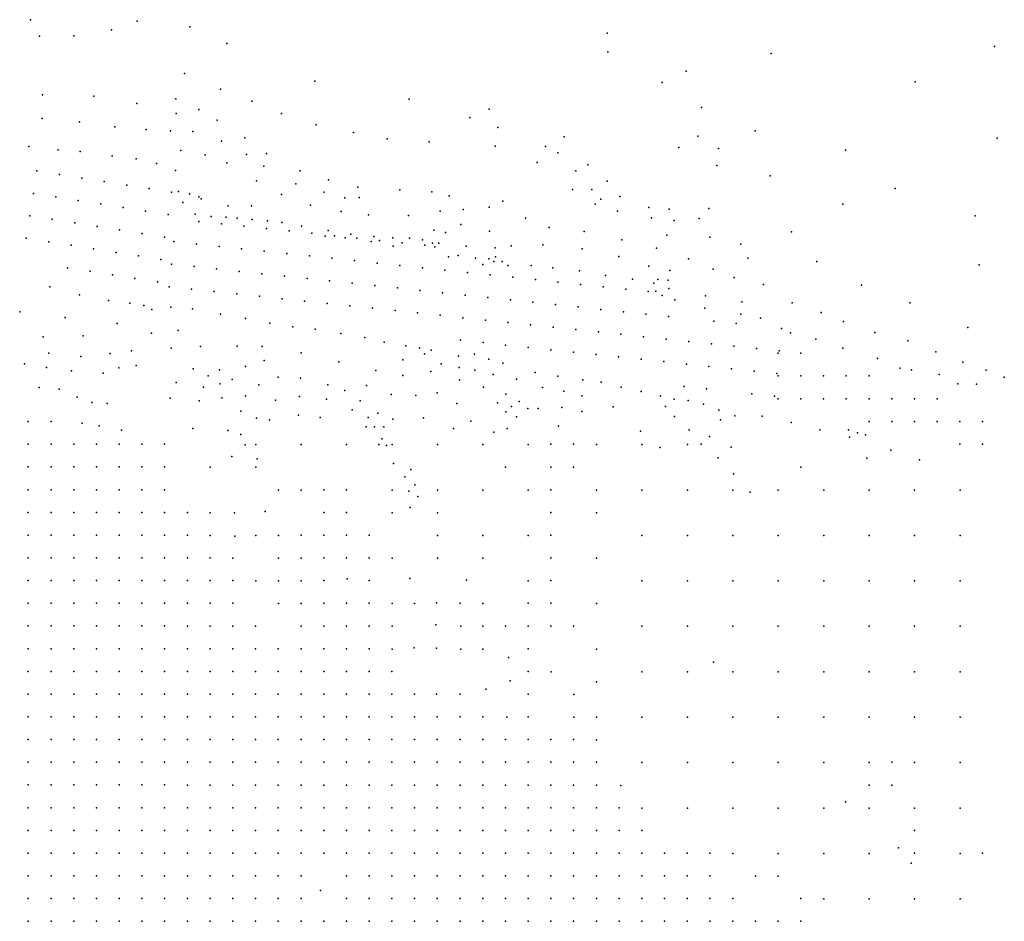
# Model space of a CAD drawing. Units: metres. Extents: x 480657 to 498340, y 5449677 to 5462372.
# Drawn here: x 484241 to 484761, y 5453713 to 5454189 of the extents above; entities that cross this region are included whole.
import ezdxf

# ---------------------------------------------------------------- set-up
doc = ezdxf.new("R2010")
doc.units = ezdxf.units.M
doc.layers.add('50', color=7, linetype='Continuous')

msp = doc.modelspace()

# ---------------------------------------------------------------- linework, layer by layer
at = {"layer": '50'}
for p in [(484246.951, 5454189.145, 34.066), (484303.257, 5454188.365, 33.974), (484269.833, 5454180.596, 34.043), (484289.711, 5454183.717, 33.997), (484331.013, 5454185.405, 33.904), (484551.54, 5454182.102, 35.03), (484251.662, 5454180.41, 34.089), (484350.7, 5454176.622, 34.066), (484551.822, 5454172.117, 35.276), (484638.112, 5454171.209, 36.163), (484756.13, 5454175.009, 38.012), (484328.347, 5454160.67, 33.328), (484593.279, 5454162.016, 35.03), (484397.062, 5454156.658, 34.066), (484580.646, 5454155.978, 35.276), (484714.148, 5454156.353, 37.087), (484253.333, 5454149.434, 33.259), (484347.304, 5454152.386, 33.49), (484280.426, 5454148.7, 33.259), (484303.095, 5454144.832, 33.259), (484323.67, 5454147.273, 33.259), (484363.813, 5454146.15, 33.513), (484447.022, 5454147.173, 34.066), (484323.833, 5454139.662, 33.259), (484335.854, 5454141.72, 33.259), (484379.564, 5454139.599, 33.513), (484489.102, 5454141.879, 34.066), (484601.415, 5454142.814, 35.276), (484253.083, 5454136.899, 33.293), (484272.763, 5454135.213, 33.431), (484345.52, 5454136.044, 33.259), (484478.941, 5454137.487, 34.043), (484291.398, 5454132.54, 33.477), (484307.965, 5454131.074, 33.5), (484320.893, 5454130.385, 33.5), (484332.613, 5454130.135, 33.546), (484397.781, 5454133.648, 33.513), (484417.551, 5454129.548, 33.559), (484493.852, 5454132.253, 34.043), (484629.756, 5454130.418, 35.03), (484347.791, 5454124.98, 33.592), (484360.094, 5454126.678, 33.259), (484435.308, 5454126.193, 33.605), (484457.468, 5454124.597, 33.605), (484528.844, 5454127.29, 34.066), (484599.328, 5454127.567, 34.653), (484757.523, 5454126.502, 37.087), (484246.061, 5454122.2, 32.522), (484261.467, 5454120.427, 32.522), (484273.234, 5454119.43, 32.522), (484326.256, 5454120.026, 32.683), (484371.578, 5454118.364, 33.259), (484492.443, 5454122.248, 33.881), (484518.863, 5454122.145, 34.112), (484525.413, 5454118.81, 34.066), (484589.454, 5454121.536, 34.561), (484610.36, 5454121.067, 34.988), (484677.331, 5454120.179, 36.255), (484290.119, 5454117.211, 32.545), (484302.82, 5454115.646, 32.545), (484313.463, 5454113.189, 32.545), (484339.158, 5454117.777, 32.683), (484350.571, 5454113.607, 32.683), (484361.088, 5454117.91, 33.684), (484514.582, 5454113.658, 33.789), (484250.349, 5454109.259, 31.028), (484323.531, 5454109.528, 32.545), (484370.138, 5454111.701, 33.73), (484389.287, 5454109.305, 33.259), (484535.022, 5454109.265, 34.02), (484541.339, 5454112.423, 34.043), (484609.458, 5454112.064, 34.504), (484262.202, 5454107.382, 31.166), (484274.054, 5454105.505, 31.005), (484285.906, 5454103.628, 30.993), (484366.358, 5454103.932, 32.683), (484404.347, 5454104.474, 33.259), (484551.522, 5454103.811, 34.227), (484637.545, 5454106.73, 35.03), (484248.472, 5454097.407, 31.902), (484297.758, 5454101.751, 30.959), (484309.611, 5454099.873, 31.039), (484321.463, 5454097.996, 31.246), (484325.149, 5454098.331, 32.107), (484387.033, 5454102.365, 33.73), (484402.099, 5454098.026, 33.73), (484419.778, 5454100.65, 33.259), (484442.083, 5454099.32, 33.259), (484458.894, 5454098.236, 33.259), (484533.21, 5454099.409, 33.789), (484543.332, 5454099.423, 33.974), (484703.564, 5454100.005, 36.533), (484260.325, 5454095.53, 31.913), (484272.177, 5454093.653, 31.925), (484327.411, 5454092.622, 31.232), (484330.885, 5454097.128, 32.107), (484335.858, 5454095.474, 32.107), (484337.071, 5454094.496, 32.291), (484379.439, 5454096.719, 32.683), (484412.932, 5454095.089, 33.592), (484420.595, 5454095.22, 33.638), (484468.062, 5454096.04, 33.259), (484496.329, 5454093.194, 33.951), (484548.126, 5454094.311, 33.835), (484558.125, 5454095.789, 34.48), (484284.029, 5454091.775, 31.913), (484295.881, 5454089.898, 31.971), (484307.733, 5454088.021, 31.764), (484351.329, 5454090.766, 32.107), (484351.329, 5454090.766, 32.107), (484363.734, 5454090.768, 32.222), (484394.814, 5454091.131, 32.683), (484410.942, 5454087.828, 32.683), (484463.318, 5454087.975, 32.683), (484475.373, 5454088.945, 33.259), (484489.235, 5454090.163, 33.225), (484545.122, 5454091.759, 33.789), (484556.956, 5454087.983, 33.789), (484573.556, 5454089.859, 34.434), (484584.26, 5454088.972, 34.066), (484605.263, 5454089.382, 33.916), (484675.997, 5454091.739, 35.958), (484246.595, 5454085.555, 32.362), (484258.447, 5454083.678, 32.362), (484270.299, 5454081.8, 32.35), (484319.586, 5454086.144, 31.672), (484333.833, 5454086.406, 31.508), (484335.817, 5454082.561, 31.923), (484342.353, 5454085.18, 31.508), (484350.22, 5454084.791, 31.531), (484356.046, 5454084.332, 31.554), (484363.97, 5454083.602, 31.508), (484372.03, 5454082.867, 31.439), (484379.748, 5454082.075, 31.416), (484425.42, 5454086.004, 32.683), (484446.534, 5454085.663, 32.683), (484508.338, 5454084.319, 33.881), (484574.844, 5454084.487, 33.789), (484586.887, 5454083.013, 33.789), (484600.034, 5454084.151, 33.824), (484745.963, 5454085.56, 36.44), (484282.152, 5454079.923, 32.35), (484294.004, 5454078.046, 32.339), (484347.751, 5454081.307, 31.992), (484359.685, 5454080.053, 32.038), (484371.62, 5454078.798, 31.854), (484383.554, 5454077.544, 31.785), (484390.141, 5454079.975, 31.416), (484404.133, 5454077.827, 31.416), (484459.939, 5454077.966, 32.683), (484466.049, 5454076.785, 33.397), (484474.23, 5454080.901, 33.213), (484489.402, 5454077.425, 33.167), (484520.951, 5454079.431, 33.812), (484539.425, 5454077.274, 33.881), (484648.915, 5454077.128, 35.03), (484244.718, 5454073.703, 32.339), (484256.57, 5454071.825, 32.385), (484305.856, 5454076.169, 32.293), (484317.708, 5454074.292, 32.247), (484322.628, 5454071.881, 32.153), (484395.488, 5454076.29, 31.969), (484402.496, 5454074.744, 31.969), (484407.423, 5454075.035, 32.084), (484413.152, 5454073.864, 32.13), (484416.093, 5454075.88, 31.416), (484419.357, 5454073.781, 32.211), (484426.829, 5454071.884, 32.234), (484428.347, 5454074.603, 31.439), (484431.291, 5454072.526, 32.499), (484438.376, 5454073.872, 31.646), (484443.225, 5454071.272, 32.752), (484447.132, 5454073.658, 31.715), (484454.032, 5454072.757, 31.785), (484559.323, 5454072.899, 33.858), (484583.07, 5454075.224, 33.87), (484605.763, 5454074.324, 33.697), (484268.422, 5454069.948, 32.431), (484280.274, 5454068.071, 32.431), (484292.127, 5454066.194, 32.408), (484334.562, 5454070.627, 32.222), (484346.497, 5454069.373, 32.338), (484358.431, 5454068.118, 32.441), (484370.365, 5454066.864, 32.499), (484438.568, 5454069.501, 32.499), (484455.16, 5454070.018, 32.752), (484459.211, 5454071.165, 31.854), (484460.421, 5454069.062, 32.706), (484462.571, 5454071.09, 32.683), (484477.09, 5454069.502, 33.397), (484492.342, 5454068.536, 33.397), (484500.87, 5454069.688, 33.397), (484517.528, 5454070.17, 33.397), (484538.244, 5454068.009, 33.397), (484577.521, 5454068.51, 33.881), (484622.114, 5454070.572, 33.916), (484303.979, 5454064.316, 32.35), (484315.831, 5454062.439, 32.293), (484382.3, 5454065.61, 32.522), (484394.234, 5454064.355, 32.614), (484406.168, 5454063.101, 32.545), (484418.103, 5454061.847, 32.453), (484467.634, 5454063.797, 32.591), (484472.787, 5454064.548, 32.43), (484481.91, 5454063.1, 32.43), (484488.963, 5454062.737, 32.591), (484491.567, 5454061.363, 32.545), (484492.461, 5454063.779, 32.614), (484495.985, 5454061.424, 32.614), (484557.747, 5454064.054, 33.397), (484594.385, 5454062.739, 33.881), (484625.748, 5454063.189, 33.916), (484662.214, 5454061.454, 35.03), (484266.545, 5454058.096, 31.166), (484278.397, 5454056.219, 31.281), (484321.374, 5454059.947, 32.326), (484333.308, 5454058.693, 32.361), (484345.242, 5454057.439, 32.384), (484357.177, 5454056.184, 32.591), (484430.037, 5454060.592, 32.453), (484441.971, 5454059.338, 32.43), (484453.905, 5454058.084, 32.453), (484465.84, 5454056.829, 32.453), (484485.78, 5454059.885, 32.568), (484499.005, 5454059.256, 32.568), (484511.298, 5454059.2, 32.568), (484522.742, 5454058.084, 32.568), (484536.953, 5454056.404, 32.568), (484573.547, 5454058.995, 33.397), (484584.68, 5454056.667, 33.397), (484607.523, 5454057.29, 33.835), (484747.998, 5454059.71, 35.871), (484290.25, 5454054.342, 31.189), (484302.102, 5454052.464, 31.361), (484313.954, 5454050.587, 31.43), (484369.111, 5454054.93, 32.683), (484381.045, 5454053.675, 32.81), (484392.98, 5454052.421, 32.902), (484404.914, 5454051.167, 32.914), (484477.774, 5454055.575, 32.361), (484489.708, 5454054.32, 32.303), (484501.642, 5454053.066, 32.245), (484513.577, 5454051.812, 32.245), (484525.511, 5454050.558, 32.084), (484550.664, 5454053.993, 32.591), (484564.866, 5454052.042, 32.591), (484578.31, 5454051.881, 32.868), (484583.734, 5454051.571, 32.868), (484618.656, 5454052.858, 33.835), (484257.173, 5454048.04, 31.255), (484320.12, 5454048.013, 31.22), (484332.054, 5454046.758, 31.37), (484343.988, 5454045.504, 31.692), (484416.848, 5454049.912, 32.925), (484428.782, 5454048.658, 32.96), (484440.717, 5454047.404, 33.006), (484452.651, 5454046.149, 33.121), (484537.445, 5454049.303, 32.153), (484549.379, 5454048.049, 32.303), (484561.314, 5454046.794, 32.153), (484573.248, 5454045.54, 32.245), (484576.143, 5454049.982, 32.868), (484577.231, 5454045.804, 32.971), (484584.137, 5454047.212, 32.868), (484634.062, 5454049.271, 33.916), (484685.848, 5454048.948, 35.03), (484272.85, 5454043.752, 31.301), (484288.088, 5454040.764, 31.301), (484355.923, 5454044.25, 32.026), (484367.857, 5454042.996, 32.407), (484379.791, 5454041.741, 32.556), (484391.725, 5454040.487, 32.625), (484464.585, 5454044.895, 33.144), (484476.519, 5454043.641, 33.213), (484488.454, 5454042.387, 33.294), (484500.388, 5454041.132, 33.363), (484580.62, 5454043.454, 32.971), (484587.2, 5454041.069, 32.971), (484603.437, 5454043.263, 32.948), (484622.662, 5454040.165, 32.741), (484299.368, 5454039.306, 31.347), (484306.863, 5454038.222, 31.37), (484311.007, 5454036.077, 31.416), (484320.99, 5454037.317, 31.352), (484332.573, 5454036.333, 31.352), (484403.66, 5454039.233, 32.591), (484415.594, 5454037.978, 32.752), (484427.528, 5454036.724, 32.695), (484439.462, 5454035.469, 32.81), (484512.322, 5454039.878, 33.397), (484524.256, 5454038.623, 33.513), (484536.191, 5454037.369, 33.501), (484548.125, 5454036.115, 33.513), (484603.162, 5454036.82, 32.971), (484649.166, 5454039.482, 33.916), (484711.372, 5454039.612, 35.03), (484241.223, 5454034.782, 31.554), (484265.274, 5454031.826, 31.462), (484347.292, 5454033.55, 31.306), (484360.465, 5454031.292, 31.19), (484451.397, 5454034.215, 32.821), (484463.331, 5454032.961, 32.96), (484475.265, 5454031.706, 32.994), (484487.2, 5454030.452, 33.144), (484560.059, 5454034.86, 33.421), (484571.994, 5454033.606, 33.397), (484583.928, 5454032.351, 33.536), (484607.796, 5454029.843, 33.144), (484622.074, 5454033.495, 32.66), (484632.472, 5454031.485, 33.571), (484664.628, 5454034.502, 33.916), (484292.777, 5454028.709, 31.37), (484324.869, 5454024.9, 31.236), (484373.427, 5454028.838, 31.19), (484385.458, 5454026.957, 31.19), (484397.234, 5454025.627, 31.19), (484499.134, 5454029.198, 33.34), (484511.068, 5454027.943, 33.421), (484523.002, 5454026.689, 33.49), (484534.936, 5454025.435, 33.778), (484619.73, 5454028.588, 32.764), (484643.599, 5454026.08, 31.842), (484676.291, 5454029.645, 33.916), (484742.079, 5454026.583, 35.03), (484253.541, 5454021.64, 31.37), (484274.769, 5454022.081, 31.37), (484310.8, 5454023.477, 31.485), (484410.885, 5454023.422, 31.19), (484423.449, 5454021.252, 31.444), (484474.011, 5454019.772, 32.314), (484546.871, 5454024.18, 33.812), (484558.805, 5454022.926, 33.974), (484570.739, 5454021.672, 33.951), (484582.673, 5454020.417, 33.766), (484648.419, 5454023.735, 33.727), (484661.661, 5454020.303, 33.738), (484692.953, 5454023.947, 33.916), (484710.333, 5454019.449, 33.916), (484300.313, 5454014.205, 31.669), (484321.158, 5454015.578, 30.69), (484336.689, 5454016.507, 31.282), (484356.038, 5454016.628, 31.473), (484369.347, 5454016.471, 31.473), (484433.763, 5454018.814, 31.697), (484445.181, 5454016.885, 31.905), (484452.347, 5454015.839, 31.905), (484458.489, 5454014.623, 32.112), (484485.945, 5454018.518, 32.522), (484497.879, 5454017.263, 32.683), (484509.814, 5454016.009, 33.075), (484521.748, 5454014.755, 33.271), (484594.608, 5454019.163, 33.651), (484606.542, 5454017.909, 33.651), (484618.476, 5454016.654, 33.755), (484630.41, 5454015.4, 33.858), (484642.345, 5454014.146, 33.87), (484675.97, 5454015.524, 33.611), (484256.561, 5454013.019, 31.554), (484273.593, 5454011.202, 31.577), (484289.022, 5454012.749, 31.669), (484370.276, 5454009.042, 31.813), (484389.958, 5454013.159, 31.473), (484443.671, 5454009.495, 31.358), (484455.097, 5454012.627, 32.112), (484472.989, 5454011.372, 32.411), (484481.447, 5454012.458, 32.527), (484488.968, 5454009.771, 32.896), (484533.682, 5454013.501, 33.305), (484545.616, 5454012.246, 33.352), (484557.551, 5454010.992, 33.375), (484569.485, 5454009.737, 33.375), (484641.823, 5454012.917, 33.781), (484653.823, 5454012.917, 33.914), (484694.306, 5454010.153, 33.542), (484725.162, 5454013.743, 33.916), (484243.801, 5454007.4, 31.393), (484255.407, 5454005.459, 31.439), (484293.63, 5454005.237, 31.462), (484302.682, 5454006.45, 30.062), (484332.829, 5454004.676, 30.229), (484346.75, 5454004.095, 31.398), (484360.531, 5454005.961, 31.651), (484409.772, 5454008.311, 31.473), (484429.393, 5454003.809, 31.473), (484463.819, 5454007.397, 32.863), (484473.332, 5454005.393, 32.863), (484481.576, 5454004.041, 32.863), (484496.371, 5454007.631, 32.896), (484581.419, 5454008.483, 33.421), (484593.353, 5454007.229, 33.49), (484605.288, 5454005.974, 33.536), (484617.222, 5454004.72, 33.559), (484706.301, 5454005.081, 33.542), (484712.325, 5454004.208, 33.536), (484739.315, 5454008.194, 33.916), (484751.744, 5454003.923, 33.916), (484268.507, 5454003.614, 31.462), (484285.352, 5454002.411, 31.462), (484340.727, 5454001.027, 30.229), (484353.448, 5453999.058, 31.444), (484377.729, 5454000.254, 32.31), (484389.602, 5453999.804, 32.31), (484443.676, 5454001.21, 31.358), (484458.447, 5454003.213, 32.049), (484473.524, 5453998.925, 31.911), (484491.282, 5454001.692, 32.863), (484503.566, 5453999.259, 32.84), (484513.467, 5454002.735, 32.849), (484525.497, 5454000.854, 32.826), (484538.609, 5453998.802, 32.826), (484629.156, 5454003.466, 33.766), (484641.09, 5454002.211, 33.835), (484641.823, 5454000.917, 33.798), (484653.823, 5454000.917, 33.994), (484665.823, 5454000.917, 33.885), (484677.823, 5454000.917, 33.989), (484689.823, 5454000.917, 34.012), (484726.825, 5454001.725, 33.773), (484761.274, 5454000.357, 33.916), (484251.464, 5453994.893, 30.269), (484262.149, 5453993.993, 30.2), (484323.938, 5453997.526, 30.54), (484338.289, 5453994.925, 30.229), (484347.127, 5453996.817, 31.398), (484367.477, 5453996.17, 32.31), (484403.953, 5453996.15, 32.31), (484412.962, 5453993.28, 32.31), (484424.453, 5453995.955, 31.174), (484486.238, 5453995.052, 31.888), (484517.347, 5453994.809, 32.863), (484548.284, 5453997.608, 32.803), (484558.935, 5453995.091, 32.803), (484592.099, 5453995.294, 32.165), (484604.033, 5453994.04, 32.441), (484736.649, 5453996.723, 33.773), (484746.593, 5453996.535, 33.762), (484271.523, 5453989.741, 30.269), (484320.784, 5453989.241, 30.206), (484347.972, 5453989.32, 31.559), (484360.564, 5453990.349, 32.31), (484376.386, 5453988.074, 32.31), (484388.95, 5453990.114, 32.31), (484403.305, 5453988.701, 32.31), (484437.478, 5453991.189, 31.174), (484450.396, 5453990.536, 31.358), (484461.788, 5453992.002, 31.358), (484497.935, 5453991.28, 31.888), (484528.629, 5453992.884, 32.817), (484538.059, 5453990.407, 32.909), (484569.389, 5453992.785, 32.803), (484579.638, 5453990.418, 33.034), (484586.984, 5453988.62, 33.103), (484627.902, 5453991.531, 33.006), (484639.836, 5453990.277, 33.352), (484641.823, 5453988.917, 33.411), (484653.823, 5453988.917, 33.527), (484665.823, 5453988.917, 33.786), (484677.823, 5453988.917, 33.908), (484689.823, 5453988.917, 34.023), (484701.823, 5453988.917, 34.006), (484713.823, 5453988.917, 33.908), (484725.823, 5453988.917, 34.035), (484279.341, 5453986.852, 30.338), (484287.429, 5453986.396, 30.257), (484336.092, 5453987.866, 30.195), (484416.846, 5453983.104, 32.31), (484421.005, 5453987.792, 32.356), (484472.137, 5453986.44, 31.358), (484493.51, 5453986.737, 31.888), (484501.052, 5453984.729, 31.888), (484505.036, 5453987.362, 32.128), (484509.606, 5453983.752, 32.128), (484515.109, 5453983.779, 32.128), (484527.49, 5453984.331, 32.128), (484554.677, 5453984.598, 32.176), (484582.378, 5453984.83, 32.988), (484594.299, 5453987.977, 33.218), (484602.455, 5453986.017, 33.195), (484357.995, 5453982.282, 32.31), (484366.365, 5453978.55, 32.287), (484373.133, 5453977.788, 32.402), (484388.43, 5453980.284, 32.356), (484399.935, 5453978.963, 32.356), (484425.203, 5453978.964, 32.448), (484430.364, 5453981.232, 31.312), (484438.279, 5453978.125, 31.347), (484454.499, 5453978.723, 31.347), (484497.975, 5453981.975, 31.842), (484503.552, 5453979.261, 32.128), (484538.154, 5453982.222, 32.128), (484587.098, 5453979.517, 32.988), (484610.502, 5453982.77, 33.08), (484611.36, 5453977.785, 33.08), (484618.899, 5453979.851, 33.08), (484633.293, 5453979.659, 33.08), (484245.781, 5453976.829, 29.242), (484257.781, 5453976.829, 29.265), (484274.231, 5453976.045, 29.794), (484283.274, 5453974.58, 29.863), (484332.695, 5453973.103, 30.195), (484424.227, 5453973.971, 32.264), (484428.579, 5453974.102, 32.632), (484433.595, 5453973.997, 31.381), (484470.351, 5453973.188, 31.358), (484479.579, 5453977.101, 31.358), (484498.641, 5453973.126, 31.911), (484525.809, 5453974.334, 32.128), (484594.751, 5453972.479, 33.011), (484648.766, 5453976.275, 33.057), (484678.995, 5453972.476, 32.516), (484689.823, 5453976.917, 33.665), (484701.823, 5453976.917, 33.752), (484713.823, 5453976.917, 33.792), (484725.823, 5453976.917, 33.908), (484737.823, 5453976.917, 33.896), (484749.823, 5453976.917, 34.052), (484295.041, 5453972.33, 30.197), (484351.155, 5453972.172, 31.559), (484357.939, 5453969.993, 32.287), (484432.585, 5453967.726, 32.701), (484491.654, 5453971.314, 31.888), (484569.104, 5453971.74, 32.361), (484605.503, 5453968.874, 33.08), (484663.754, 5453972.388, 33.074), (484679.561, 5453968.658, 33.161), (484683.697, 5453970.831, 32.862), (484687.944, 5453969.811, 33.07), (484245.781, 5453964.829, 29.172), (484257.781, 5453964.829, 29.3), (484269.781, 5453964.829, 29.539), (484281.781, 5453964.829, 29.534), (484293.781, 5453964.829, 29.522), (484305.781, 5453964.829, 29.959), (484317.781, 5453964.829, 30.093), (484360.276, 5453964.553, 32.333), (484365.874, 5453964.661, 32.114), (484389.874, 5453964.661, 32.46), (484413.874, 5453964.661, 32.287), (484430.856, 5453964.657, 32.218), (484435.05, 5453964.115, 32.701), (484437.874, 5453964.661, 31.797), (484461.874, 5453964.661, 31.682), (484485.874, 5453964.661, 31.898), (484509.874, 5453964.661, 32.128), (484521.809, 5453964.814, 31.96), (484533.809, 5453964.814, 32.14), (484545.874, 5453964.661, 32.373), (484569.874, 5453964.661, 32.488), (484579.54, 5453963.195, 32.488), (484593.874, 5453964.661, 32.805), (484601.094, 5453964.873, 33.034), (484616.929, 5453963.323, 33.098), (484737.823, 5453964.917, 33.7), (484749.823, 5453964.917, 33.89), (484353.358, 5453958.316, 31.559), (484366.719, 5453957.164, 32.114), (484610.17, 5453957.722, 33.08), (484688.66, 5453957.53, 33.224), (484701.327, 5453961.682, 33.207), (484245.781, 5453952.829, 29.3), (484257.781, 5453952.829, 29.557), (484269.781, 5453952.829, 29.784), (484281.781, 5453952.829, 29.743), (484293.781, 5453952.829, 29.569), (484305.781, 5453952.829, 29.784), (484317.781, 5453952.829, 30.117), (484341.874, 5453952.661, 31.336), (484365.874, 5453952.661, 31.927), (484438.684, 5453954.627, 32.287), (484497.874, 5453952.661, 31.955), (484521.809, 5453952.814, 32.255), (484533.809, 5453952.814, 32.075), (484653.874, 5453952.661, 33.209), (484716.535, 5453956.702, 33.19), (484444.708, 5453947.642, 32.287), (484447.777, 5453951.575, 31.843), (484618.182, 5453949.179, 33.08), (484449.892, 5453943.426, 31.843), (484449.892, 5453943.426, 31.843), (484245.781, 5453940.829, 29.639), (484257.781, 5453940.829, 29.743), (484269.781, 5453940.829, 29.889), (484281.781, 5453940.829, 29.65), (484293.781, 5453940.829, 29.557), (484305.781, 5453940.829, 29.819), (484317.781, 5453940.829, 30.117), (484377.874, 5453940.661, 32.028), (484389.874, 5453940.661, 32.373), (484401.809, 5453940.814, 32.694), (484413.809, 5453940.814, 32.673), (484437.874, 5453940.661, 32.172), (484446.774, 5453940.105, 32.287), (484451.525, 5453937.194, 31.843), (484461.874, 5453940.661, 31.754), (484485.874, 5453940.661, 31.782), (484509.874, 5453940.661, 31.955), (484521.809, 5453940.814, 32.032), (484545.874, 5453940.661, 32.172), (484569.874, 5453940.661, 32.488), (484593.874, 5453940.661, 32.719), (484617.874, 5453940.661, 32.863), (484626.973, 5453939.525, 33.08), (484641.874, 5453940.661, 33.151), (484665.874, 5453940.661, 33.295), (484689.874, 5453940.661, 33.237), (484713.874, 5453940.661, 33.237), (484737.874, 5453940.661, 33.295), (484447.379, 5453931.462, 32.287), (484245.781, 5453928.829, 29.604), (484257.781, 5453928.829, 29.569), (484269.781, 5453928.829, 29.644), (484281.781, 5453928.829, 29.423), (484293.781, 5453928.829, 29.697), (484305.781, 5453928.829, 29.936), (484317.781, 5453928.829, 30.163), (484329.781, 5453928.829, 30.326), (484341.874, 5453928.661, 30.832), (484354.745, 5453928.655, 31.124), (484370.904, 5453929.319, 31.585), (484401.809, 5453928.814, 32.464), (484413.809, 5453928.814, 32.514), (484437.874, 5453928.661, 32.2), (484461.874, 5453928.661, 31.739), (484521.809, 5453928.814, 32.003), (484545.874, 5453928.661, 32.172), (484245.781, 5453916.829, 29.452), (484257.781, 5453916.829, 29.837), (484269.781, 5453916.829, 29.749), (484281.781, 5453916.829, 29.534), (484293.781, 5453916.829, 29.743), (484305.781, 5453916.829, 29.959), (484317.781, 5453916.829, 29.953), (484329.809, 5453916.814, 30.195), (484341.874, 5453916.661, 30.443), (484354.878, 5453916.366, 30.707), (484365.874, 5453916.661, 31.105), (484377.874, 5453916.661, 31.552), (484389.809, 5453916.814, 32.017), (484401.809, 5453916.814, 32.19), (484413.809, 5453916.814, 32.399), (484425.809, 5453916.814, 32.594), (484461.874, 5453916.661, 31.711), (484485.874, 5453916.661, 31.595), (484509.874, 5453916.661, 31.653), (484521.809, 5453916.814, 31.773), (484569.874, 5453916.661, 32.316), (484593.874, 5453916.661, 32.661), (484617.874, 5453916.661, 32.805), (484641.874, 5453916.661, 33.064), (484665.874, 5453916.661, 33.18), (484689.874, 5453916.661, 33.237), (484713.874, 5453916.661, 33.353), (484737.874, 5453916.661, 33.324), (484245.781, 5453904.829, 29.254), (484257.781, 5453904.829, 29.37), (484269.781, 5453904.829, 30.041), (484281.781, 5453904.829, 29.452), (484293.781, 5453904.829, 29.458), (484305.781, 5453904.829, 29.557), (484317.781, 5453904.829, 29.545), (484329.809, 5453904.814, 29.929), (484341.809, 5453904.814, 29.792), (484353.874, 5453904.661, 30.155), (484377.874, 5453904.661, 31.048), (484389.874, 5453904.661, 31.595), (484401.809, 5453904.814, 31.931), (484413.809, 5453904.814, 32.226), (484425.809, 5453904.814, 32.205), (484437.874, 5453904.661, 31.999), (484461.874, 5453904.661, 31.307), (484485.874, 5453904.661, 31.307), (484521.809, 5453904.814, 31.643), (484545.874, 5453904.661, 32.114), (484245.781, 5453892.83, 29.009), (484257.781, 5453892.83, 29.102), (484269.781, 5453892.83, 29.376), (484281.781, 5453892.83, 29.633), (484293.781, 5453892.83, 29.376), (484305.781, 5453892.83, 29.324), (484317.781, 5453892.83, 29.335), (484329.809, 5453892.814, 29.475), (484341.809, 5453892.814, 29.439), (484353.809, 5453892.814, 29.77), (484365.874, 5453892.661, 30.241), (484377.874, 5453892.661, 30.731), (484389.874, 5453892.661, 31.12), (484401.809, 5453892.814, 31.629), (484414.238, 5453893.752, 31.728), (484425.809, 5453892.814, 31.917), (484447.306, 5453893.861, 31.485), (484477.169, 5453893.096, 31.081), (484509.874, 5453892.661, 31.566), (484521.809, 5453892.814, 31.556), (484569.874, 5453892.661, 32.172), (484593.874, 5453892.661, 32.517), (484617.874, 5453892.661, 32.69), (484641.874, 5453892.661, 32.921), (484665.874, 5453892.661, 33.122), (484689.874, 5453892.661, 33.237), (484713.874, 5453892.661, 33.353), (484737.874, 5453892.661, 33.295), (484245.781, 5453880.83, 28.822), (484257.781, 5453880.83, 28.904), (484269.781, 5453880.83, 29.201), (484281.781, 5453880.83, 29.609), (484293.781, 5453880.83, 29.574), (484305.781, 5453880.83, 29.539), (484317.781, 5453880.83, 29.335), (484329.809, 5453880.814, 29.41), (484341.809, 5453880.814, 29.396), (484353.809, 5453880.814, 29.425), (484377.874, 5453880.661, 30.357), (484389.874, 5453880.661, 30.76), (484401.809, 5453880.814, 31.139), (484413.809, 5453880.814, 31.333), (484425.809, 5453880.814, 31.621), (484437.874, 5453880.661, 31.423), (484449.688, 5453880.692, 31.268), (484461.351, 5453881.145, 30.923), (484473.809, 5453880.814, 30.959), (484485.874, 5453880.661, 31.178), (484509.809, 5453880.814, 31.513), (484521.809, 5453880.814, 31.542), (484545.874, 5453880.661, 31.84), (484245.781, 5453868.83, 28.694), (484257.781, 5453868.83, 28.892), (484269.781, 5453868.83, 29.05), (484281.781, 5453868.83, 29.3), (484293.781, 5453868.83, 29.615), (484305.781, 5453868.83, 29.953), (484317.781, 5453868.83, 29.394), (484329.809, 5453868.814, 29.353), (484341.809, 5453868.814, 29.295), (484353.809, 5453868.814, 29.353), (484365.809, 5453868.814, 29.605), (484389.809, 5453868.814, 30.613), (484401.809, 5453868.814, 30.851), (484413.809, 5453868.814, 31.088), (484425.809, 5453868.814, 31.189), (484437.874, 5453868.661, 31.105), (484461.014, 5453869.418, 30.678), (484474.18, 5453868.807, 30.764), (484485.874, 5453868.661, 31.105), (484497.809, 5453868.814, 31.261), (484509.809, 5453868.814, 31.506), (484521.809, 5453868.814, 31.34), (484533.809, 5453868.814, 31.463), (484569.874, 5453868.661, 32.114), (484593.874, 5453868.661, 32.287), (484617.874, 5453868.661, 32.488), (484641.874, 5453868.661, 32.748), (484665.874, 5453868.661, 32.892), (484689.874, 5453868.661, 33.093), (484713.874, 5453868.661, 33.18), (484737.874, 5453868.661, 33.295), (484245.781, 5453856.83, 28.472), (484257.781, 5453856.83, 28.81), (484269.781, 5453856.83, 29.003), (484281.781, 5453856.83, 29.125), (484293.781, 5453856.83, 29.213), (484305.781, 5453856.83, 29.644), (484317.781, 5453856.83, 29.644), (484329.809, 5453856.814, 29.389), (484341.809, 5453856.814, 29.302), (484353.809, 5453856.814, 29.309), (484365.809, 5453856.814, 29.453), (484377.809, 5453856.814, 29.785), (484389.809, 5453856.814, 30.303), (484401.809, 5453856.814, 30.498), (484413.809, 5453856.814, 30.642), (484425.809, 5453856.814, 30.858), (484437.874, 5453856.661, 30.645), (484449.575, 5453857.222, 30.635), (484461.284, 5453857.128, 30.447), (484474.28, 5453856.62, 30.635), (484485.874, 5453856.661, 30.875), (484509.809, 5453856.814, 31.34), (484545.874, 5453856.661, 31.566), (484499.433, 5453852.235, 31.259), (484607.724, 5453849.672, 32.595), (484245.781, 5453844.83, 28.356), (484257.781, 5453844.83, 28.554), (484269.781, 5453844.83, 28.77), (484281.781, 5453844.83, 28.84), (484293.781, 5453844.83, 28.986), (484305.781, 5453844.83, 29.26), (484317.781, 5453844.83, 29.219), (484329.809, 5453844.814, 29.353), (484341.809, 5453844.814, 29.353), (484353.809, 5453844.814, 29.309), (484365.809, 5453844.814, 29.302), (484377.809, 5453844.814, 29.533), (484389.809, 5453844.814, 30.066), (484401.809, 5453844.814, 30.476), (484413.809, 5453844.814, 30.519), (484425.809, 5453844.814, 30.469), (484437.809, 5453844.814, 30.433), (484509.809, 5453844.814, 31.182), (484521.874, 5453844.661, 31.221), (484569.874, 5453844.661, 31.711), (484593.874, 5453844.661, 32.114), (484617.874, 5453844.661, 32.316), (484641.874, 5453844.661, 32.46), (484665.874, 5453844.661, 32.604), (484689.874, 5453844.661, 32.719), (484713.874, 5453844.661, 32.921), (484737.874, 5453844.661, 33.007), (484500.207, 5453839.88, 31.085), (484545.808, 5453839.305, 31.273), (484245.781, 5453832.83, 28.181), (484257.781, 5453832.83, 28.263), (484269.781, 5453832.83, 28.28), (484281.781, 5453832.83, 28.525), (484293.781, 5453832.83, 28.939), (484305.781, 5453832.83, 28.875), (484317.781, 5453832.83, 28.927), (484329.809, 5453832.814, 29.281), (484341.809, 5453832.814, 29.187), (484353.809, 5453832.814, 29.252), (484365.809, 5453832.814, 29.259), (484377.809, 5453832.814, 29.187), (484389.809, 5453832.814, 29.77), (484401.809, 5453832.814, 30.26), (484413.809, 5453832.814, 30.303), (484425.809, 5453832.814, 30.238), (484437.809, 5453832.814, 30.253), (484449.809, 5453832.814, 30.073), (484461.363, 5453832.871, 30.087), (484473.809, 5453832.814, 30.455), (484487.499, 5453835.54, 30.649), (484509.809, 5453832.814, 30.879), (484533.874, 5453832.661, 30.976), (484245.781, 5453820.83, 28.134), (484257.781, 5453820.83, 28.111), (484269.781, 5453820.83, 28.058), (484281.781, 5453820.83, 28.023), (484293.781, 5453820.83, 28.525), (484305.781, 5453820.83, 28.781), (484317.781, 5453820.83, 28.735), (484329.809, 5453820.814, 28.935), (484341.809, 5453820.814, 29.079), (484353.809, 5453820.814, 29.194), (484365.809, 5453820.814, 29.187), (484377.809, 5453820.814, 29.273), (484389.809, 5453820.814, 29.49), (484401.809, 5453820.814, 29.929), (484413.809, 5453820.814, 30.094), (484425.809, 5453820.814, 30.029), (484437.809, 5453820.814, 30.534), (484449.809, 5453820.814, 30.635), (484461.809, 5453820.814, 30.346), (484473.809, 5453820.814, 30.462), (484485.809, 5453820.814, 30.599), (484498.478, 5453820.616, 30.462), (484509.809, 5453820.814, 30.274), (484533.874, 5453820.661, 30.472), (484545.874, 5453820.661, 30.76), (484569.874, 5453820.661, 31.192), (484593.874, 5453820.661, 31.653), (484617.874, 5453820.661, 31.941), (484641.874, 5453820.661, 32.085), (484665.874, 5453820.661, 32.172), (484689.874, 5453820.661, 32.258), (484713.874, 5453820.661, 32.402), (484737.874, 5453820.661, 32.546), (484245.781, 5453808.83, 28.088), (484257.781, 5453808.83, 28.041), (484269.781, 5453808.83, 27.989), (484281.781, 5453808.83, 27.866), (484293.781, 5453808.83, 28.029), (484305.781, 5453808.83, 28.216), (484317.781, 5453808.83, 28.303), (484329.809, 5453808.814, 28.676), (484341.809, 5453808.814, 28.848), (484353.809, 5453808.814, 28.928), (484365.809, 5453808.814, 29.072), (484377.809, 5453808.814, 29.18), (484389.809, 5453808.814, 29.353), (484401.809, 5453808.814, 29.597), (484413.809, 5453808.814, 29.886), (484425.809, 5453808.814, 30.094), (484437.809, 5453808.814, 30.404), (484449.809, 5453808.814, 31.247), (484461.809, 5453808.814, 30.987), (484473.809, 5453808.814, 30.404), (484485.809, 5453808.814, 30.238), (484497.809, 5453808.814, 29.756), (484509.809, 5453808.814, 29.814), (484521.809, 5453808.814, 29.641), (484533.809, 5453808.814, 29.684), (484545.874, 5453808.661, 30.313), (484245.781, 5453796.83, 27.866), (484257.781, 5453796.83, 27.913), (484269.781, 5453796.83, 28.222), (484281.781, 5453796.83, 28.006), (484293.781, 5453796.83, 27.994), (484305.781, 5453796.83, 27.994), (484317.781, 5453796.83, 27.959), (484329.809, 5453796.814, 28.459), (484341.809, 5453796.814, 28.892), (484353.809, 5453796.814, 29.007), (484365.809, 5453796.814, 29.007), (484377.809, 5453796.814, 29.086), (484389.809, 5453796.814, 29.201), (484401.809, 5453796.814, 29.353), (484413.809, 5453796.814, 29.713), (484425.809, 5453796.814, 30.109), (484437.809, 5453796.814, 30.354), (484449.809, 5453796.814, 30.426), (484461.809, 5453796.814, 31.729), (484473.809, 5453796.814, 30.966), (484485.809, 5453796.814, 30.087), (484497.809, 5453796.814, 29.597), (484509.809, 5453796.814, 29.655), (484521.809, 5453796.814, 29.468), (484533.809, 5453796.814, 29.554), (484545.809, 5453796.814, 29.986), (484569.874, 5453796.661, 30.616), (484593.874, 5453796.661, 31.105), (484617.874, 5453796.661, 31.307), (484641.874, 5453796.661, 31.595), (484665.874, 5453796.661, 31.739), (484689.874, 5453796.661, 31.739), (484701.809, 5453796.814, 31.578), (484713.874, 5453796.661, 31.883), (484737.874, 5453796.661, 31.855), (484245.781, 5453784.83, 27.528), (484257.781, 5453784.83, 27.831), (484269.781, 5453784.83, 28.268), (484281.781, 5453784.83, 28.082), (484293.781, 5453784.83, 27.971), (484305.781, 5453784.83, 27.924), (484317.781, 5453784.83, 27.901), (484329.809, 5453784.814, 28.373), (484341.809, 5453784.814, 28.877), (484353.809, 5453784.814, 29.208), (484365.809, 5453784.814, 29.093), (484377.809, 5453784.814, 29.043), (484389.809, 5453784.814, 29.259), (484401.809, 5453784.814, 29.252), (484413.809, 5453784.814, 29.612), (484425.809, 5453784.814, 29.907), (484437.809, 5453784.814, 30.238), (484449.809, 5453784.814, 30.433), (484461.809, 5453784.814, 30.699), (484473.809, 5453784.814, 30.577), (484485.809, 5453784.814, 29.958), (484497.809, 5453784.814, 29.698), (484509.809, 5453784.814, 29.626), (484521.809, 5453784.814, 29.425), (484533.809, 5453784.814, 29.425), (484545.809, 5453784.814, 29.554), (484558.789, 5453784.63, 29.943), (484689.809, 5453784.814, 31.542), (484701.809, 5453784.814, 31.153), (484677.448, 5453775.988, 31.232), (484245.781, 5453772.83, 27.225), (484257.781, 5453772.83, 27.621), (484269.781, 5453772.83, 28.432), (484281.781, 5453772.83, 28.064), (484293.781, 5453772.83, 27.901), (484305.781, 5453772.83, 28.146), (484317.781, 5453772.83, 27.954), (484329.809, 5453772.814, 27.999), (484341.809, 5453772.814, 28.935), (484353.809, 5453772.814, 29.309), (484365.809, 5453772.814, 29.115), (484377.809, 5453772.814, 29), (484389.809, 5453772.814, 29.223), (484401.809, 5453772.814, 29.208), (484413.809, 5453772.814, 29.396), (484425.809, 5453772.814, 29.763), (484437.809, 5453772.814, 30.051), (484449.809, 5453772.814, 30.231), (484461.809, 5453772.814, 30.159), (484473.809, 5453772.814, 30.051), (484485.809, 5453772.814, 29.778), (484497.809, 5453772.814, 29.554), (484509.809, 5453772.814, 29.482), (484521.809, 5453772.814, 29.324), (484533.809, 5453772.814, 29.345), (484545.809, 5453772.814, 29.425), (484557.809, 5453772.814, 29.446), (484569.874, 5453772.661, 29.838), (484593.874, 5453772.661, 30.385), (484617.874, 5453772.661, 30.702), (484641.874, 5453772.661, 31.077), (484665.874, 5453772.661, 31.105), (484689.874, 5453772.661, 31.221), (484713.874, 5453772.661, 31.221), (484737.874, 5453772.661, 31.163), (484245.781, 5453760.83, 26.922), (484257.781, 5453760.83, 27.271), (484269.781, 5453760.83, 27.989), (484281.781, 5453760.83, 28.152), (484293.781, 5453760.83, 27.854), (484305.781, 5453760.83, 28.228), (484317.781, 5453760.83, 28.123), (484329.809, 5453760.814, 28.186), (484341.809, 5453760.814, 28.949), (484353.809, 5453760.814, 29.115), (484365.809, 5453760.814, 28.827), (484377.809, 5453760.814, 29.23), (484389.809, 5453760.814, 29.417), (484401.809, 5453760.814, 29.165), (484413.809, 5453760.814, 29.216), (484425.809, 5453760.814, 29.691), (484437.809, 5453760.814, 29.893), (484449.809, 5453760.814, 30.073), (484461.809, 5453760.814, 29.893), (484473.809, 5453760.814, 29.734), (484485.809, 5453760.814, 29.345), (484497.809, 5453760.814, 29.281), (484509.809, 5453760.814, 29.281), (484521.809, 5453760.814, 29.194), (484533.809, 5453760.814, 29.216), (484545.809, 5453760.814, 29.389), (484557.809, 5453760.814, 29.381), (484569.809, 5453760.814, 29.425), (484713.809, 5453760.814, 30.843), (484705.385, 5453751.689, 30.525), (484245.781, 5453748.83, 26.991), (484257.781, 5453748.83, 27.691), (484269.781, 5453748.83, 28.012), (484281.781, 5453748.83, 28.169), (484293.781, 5453748.83, 28.041), (484305.781, 5453748.83, 27.773), (484317.781, 5453748.83, 28.006), (484329.809, 5453748.814, 27.826), (484341.809, 5453748.814, 28.272), (484353.809, 5453748.814, 28.632), (484365.809, 5453748.814, 28.575), (484377.809, 5453748.814, 29.389), (484389.809, 5453748.814, 29.259), (484401.809, 5453748.814, 29.108), (484413.809, 5453748.814, 29.086), (484425.809, 5453748.814, 29.54), (484437.809, 5453748.814, 29.85), (484449.809, 5453748.814, 29.972), (484461.809, 5453748.814, 29.72), (484473.809, 5453748.814, 29.511), (484485.809, 5453748.814, 29.18), (484497.809, 5453748.814, 29.093), (484509.809, 5453748.814, 29.18), (484521.809, 5453748.814, 29.072), (484533.809, 5453748.814, 29.086), (484545.809, 5453748.814, 29.237), (484557.809, 5453748.814, 29.309), (484569.809, 5453748.814, 29.403), (484581.809, 5453748.814, 29.547), (484593.809, 5453748.814, 29.734), (484605.809, 5453748.814, 29.792), (484617.874, 5453748.661, 29.982), (484641.874, 5453748.661, 30.328), (484665.874, 5453748.661, 30.472), (484689.874, 5453748.661, 30.385), (484713.809, 5453748.814, 30.303), (484737.874, 5453748.661, 30.357), (484749.809, 5453748.814, 30.735), (484712.099, 5453743.509, 30.089), (484245.781, 5453736.83, 26.7), (484257.781, 5453736.83, 27.365), (484269.781, 5453736.83, 27.755), (484281.781, 5453736.83, 28.041), (484293.781, 5453736.83, 28.018), (484305.781, 5453736.83, 27.505), (484317.781, 5453736.83, 27.341), (484329.809, 5453736.814, 27.278), (484341.809, 5453736.814, 27.264), (484353.809, 5453736.814, 27.437), (484365.809, 5453736.814, 28.539), (484377.809, 5453736.814, 29.216), (484389.809, 5453736.814, 29.504), (484413.809, 5453736.814, 29.093), (484425.809, 5453736.814, 29.547), (484437.809, 5453736.814, 29.619), (484449.809, 5453736.814, 29.907), (484461.809, 5453736.814, 29.511), (484473.809, 5453736.814, 29.216), (484485.809, 5453736.814, 29.064), (484497.809, 5453736.814, 28.993), (484509.809, 5453736.814, 29.064), (484521.809, 5453736.814, 29.021), (484533.809, 5453736.814, 29.05), (484545.809, 5453736.814, 29.158), (484557.809, 5453736.814, 29.295), (484569.809, 5453736.814, 29.324), (484581.809, 5453736.814, 29.403), (484593.809, 5453736.814, 29.345), (484605.809, 5453736.814, 29.504), (484629.874, 5453736.661, 29.78), (484641.874, 5453736.661, 29.924), (484400.137, 5453729.168, 29.54), (484245.781, 5453724.83, 26.537), (484257.781, 5453724.83, 26.723), (484269.781, 5453724.83, 27.102), (484281.781, 5453724.83, 27.441), (484293.781, 5453724.83, 27.4), (484305.781, 5453724.83, 26.793), (484317.781, 5453724.83, 25.86), (484329.816, 5453724.899, 25.782), (484341.809, 5453724.814, 26.327), (484353.809, 5453724.814, 27.048), (484365.809, 5453724.814, 27.566), (484377.809, 5453724.814, 28.654), (484389.809, 5453724.814, 29.252), (484413.809, 5453724.814, 28.906), (484425.809, 5453724.814, 29.446), (484437.809, 5453724.814, 29.792), (484449.809, 5453724.814, 29.936), (484461.809, 5453724.814, 29.453), (484473.809, 5453724.814, 29.165), (484485.809, 5453724.814, 29.043), (484497.809, 5453724.814, 29.18), (484509.809, 5453724.814, 29.057), (484521.809, 5453724.814, 28.949), (484533.809, 5453724.814, 28.935), (484545.809, 5453724.814, 29.165), (484557.809, 5453724.814, 29.281), (484569.809, 5453724.814, 29.266), (484581.809, 5453724.814, 29.417), (484593.809, 5453724.814, 29.244), (484605.809, 5453724.814, 29.36), (484617.809, 5453724.814, 29.367), (484653.809, 5453724.814, 29.756), (484665.874, 5453724.661, 29.78), (484689.874, 5453724.661, 29.78), (484713.874, 5453724.661, 29.723), (484737.874, 5453724.661, 29.694), (484245.781, 5453712.83, 26.513), (484257.781, 5453712.83, 26.455), (484269.781, 5453712.83, 26.636), (484281.781, 5453712.83, 26.659), (484293.781, 5453712.83, 26.887), (484305.781, 5453712.83, 25.406), (484317.781, 5453712.83, 25.12), (484329.816, 5453712.899, 25.329), (484341.816, 5453712.899, 25.71), (484353.816, 5453712.899, 26.715), (484365.809, 5453712.814, 27.386), (484377.809, 5453712.814, 28.316), (484389.809, 5453712.814, 28.373), (484401.809, 5453712.814, 28.567), (484413.809, 5453712.814, 28.661), (484425.809, 5453712.814, 28.913), (484437.809, 5453712.814, 29.425), (484449.809, 5453712.814, 29.641), (484461.809, 5453712.814, 30.426), (484473.809, 5453712.814, 29.54), (484485.809, 5453712.814, 29.194), (484497.809, 5453712.814, 29.165), (484509.809, 5453712.814, 29.057), (484521.809, 5453712.814, 28.906), (484533.809, 5453712.814, 28.863), (484545.809, 5453712.814, 28.978), (484557.809, 5453712.814, 29.165), (484569.809, 5453712.814, 29.165), (484581.809, 5453712.814, 29.288), (484593.809, 5453712.814, 29.244), (484605.809, 5453712.814, 29.317), (484617.809, 5453712.814, 29.237), (484629.809, 5453712.814, 29.194), (484641.809, 5453712.814, 29.403), (484653.809, 5453712.814, 29.389)]:
    msp.add_point(p, dxfattribs=at)

doc.saveas('drawing.dxf')
